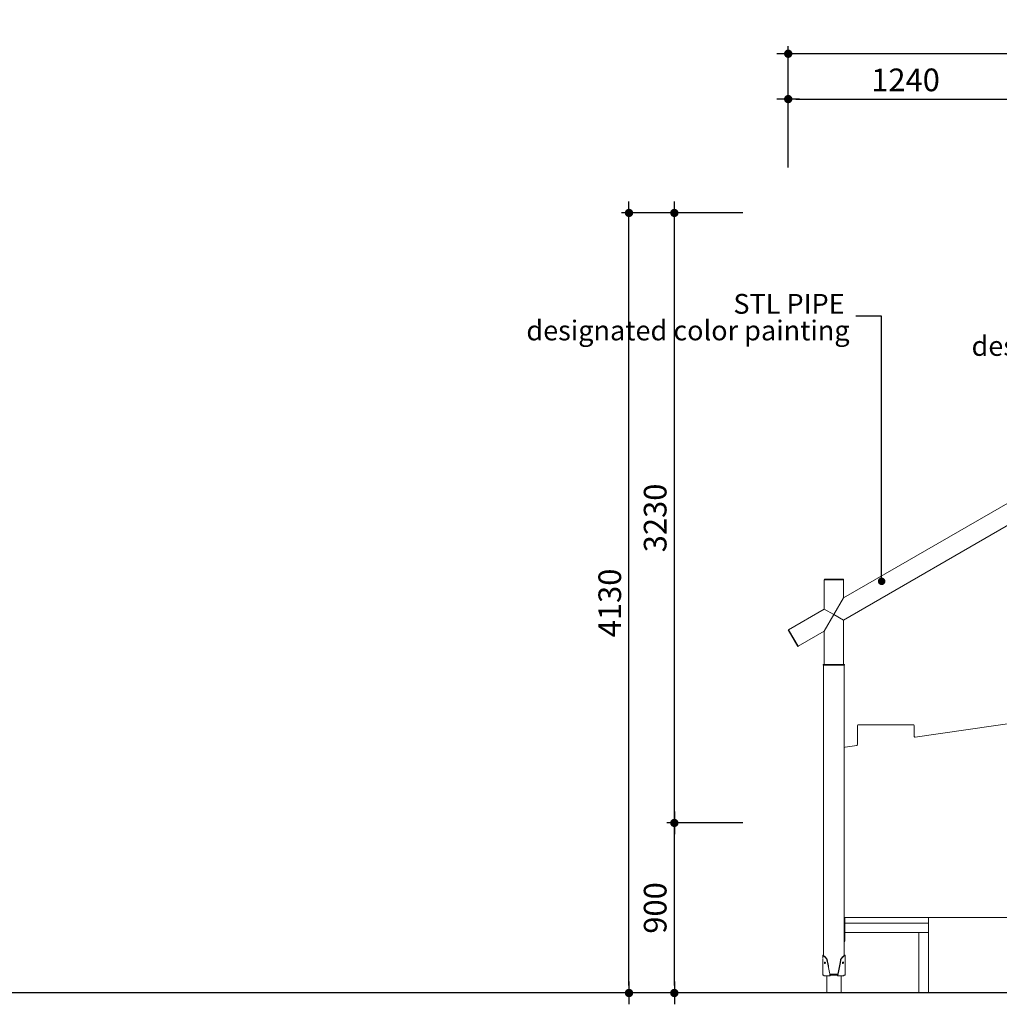
# Model space of a CAD drawing. Units: millimetres. Extents: x -1043 to 32210, y -60 to 46324.
# Drawn here: x 16833 to 22016, y -60 to 5152 of the extents above; entities that cross this region are included whole.
import ezdxf
from ezdxf.enums import TextEntityAlignment as Align

# ---------------------------------------------------------------- set-up
doc = ezdxf.new("R2010")
doc.units = ezdxf.units.MM
doc.header["$LTSCALE"] = 0.5
doc.layers.add('DLINE', color=1, linetype='Continuous')
doc.layers.add('DLINE2', color=2, linetype='Continuous')
doc.dimstyles.new('PT_DIM 40', dxfattribs={"dimscale": 40, "dimtxt": 3, "dimasz": 1, "dimexe": 1, "dimexo": 1, "dimgap": 1, "dimtad": 1, "dimdec": 0, "dimrnd": 5, "dimzin": 0, "dimdsep": 46, "dimtxsty": 'Standard', "dimblk": 'D-DOT', "dimcen": 1, "dimclrd": 1, "dimclre": 1, "dimclrt": 7, "dimazin": 0, "dimtfac": 1.2, "dimtdec": 0, "dimtix": 1, "dimtmove": 2, "dimatfit": 3, "dimldrblk": 'DOT', "dimfxl": 2, "dimtolj": 1, "dimtzin": 0, "dimarcsym": 0})

# ---------------------------------------------------------------- blocks, each defined once
blk = doc.blocks.new('D-DOT')
at = {"layer": 'DLINE'}
blk.add_line((-1.5, 0), (1.5, 0), dxfattribs=at)
at = {"layer": 'DLINE2', "const_width": 0.55}
blk.add_lwpolyline([(-0.275, 0, 1), (0.275, 0, 1)], format="xyb", close=True, dxfattribs=at)
blk = doc.blocks.new('*D33')
at = {"layer": 'Defpoints', "color": 0, "transparency": 16777216}
for p in [(20899.3, 4971.5), (20899.3, 4329), (29586.5, 4329)]:
    blk.add_point(p, dxfattribs=at)
at = {"layer": 'DLINE', "color": 1, "lineweight": -2, "transparency": 16777216}
for p, q in [((20899.3, 4369), (20899.3, 5011.5)), ((29586.5, 4369), (29586.5, 5011.5)), ((29546.5, 4971.5), (20939.3, 4971.5))]:
    blk.add_line(p, q, dxfattribs=at)
at = {"layer": 'DLINE', "color": 1, "lineweight": -2, "transparency": 16777216, "xscale": 40, "yscale": 40, "zscale": 40, "rotation": 180}
blk.add_blockref('D-DOT', (20899.3, 4971.5), dxfattribs=at)
at = {"layer": 'DLINE', "color": 1, "lineweight": -2, "transparency": 16777216, "xscale": 40, "yscale": 40, "zscale": 40}
blk.add_blockref('D-DOT', (29586.5, 4971.5), dxfattribs=at)
at = {"layer": 'DLINE', "color": 7, "transparency": 16777216, "insert": (25242.9, 5073), "char_height": 120, "attachment_point": 5}
blk.add_mtext('\\A1;8685', dxfattribs=at)
blk = doc.blocks.new('_DOT')
at = {"color": 0, "linetype": 'ByBlock'}
blk.add_line((-0.5, 0), (-1, 0), dxfattribs=at)
at = {"color": 0, "linetype": 'ByBlock', "const_width": 0.5}
blk.add_lwpolyline([(-0.25, 0, 1), (0.25, 0, 1)], format="xyb", close=True, dxfattribs=at)
blk = doc.blocks.new('*D34')
at = {"layer": 'Defpoints', "color": 0, "transparency": 16777216}
for p in [(22141.1, 4731.5), (20899.3, 4329), (22141.1, 4329)]:
    blk.add_point(p, dxfattribs=at)
at = {"layer": 'DLINE', "color": 1, "lineweight": -2, "transparency": 16777216}
for p, q in [((20899.3, 4369), (20899.3, 4771.5)), ((22141.1, 4369), (22141.1, 4771.5)), ((20939.3, 4731.5), (22101.1, 4731.5))]:
    blk.add_line(p, q, dxfattribs=at)
at = {"layer": 'DLINE', "color": 1, "lineweight": -2, "transparency": 16777216, "xscale": 40, "yscale": 40, "zscale": 40, "rotation": 180}
blk.add_blockref('D-DOT', (20899.3, 4731.5), dxfattribs=at)
at = {"layer": 'DLINE', "color": 1, "lineweight": -2, "transparency": 16777216, "xscale": 40, "yscale": 40, "zscale": 40}
blk.add_blockref('D-DOT', (22141.1, 4731.5), dxfattribs=at)
at = {"layer": 'DLINE', "color": 7, "transparency": 16777216, "insert": (21520.2, 4833.2), "char_height": 120, "attachment_point": 5}
blk.add_mtext('\\A1;1240', dxfattribs=at)
blk = doc.blocks.new('*D42')
at = {"layer": 'Defpoints', "color": 0, "transparency": 16777216}
for p in [(20296.8, 900), (20699.3, 900), (20699.3, 0)]:
    blk.add_point(p, dxfattribs=at)
at = {"layer": 'DLINE', "color": 1, "lineweight": -2, "transparency": 16777216}
for p, q in [((20659.3, 900), (20256.8, 900)), ((20296.8, 40), (20296.8, 860)), ((20659.3, 0), (20256.8, 0))]:
    blk.add_line(p, q, dxfattribs=at)
at = {"layer": 'DLINE', "color": 1, "lineweight": -2, "transparency": 16777216, "xscale": 40, "yscale": 40, "zscale": 40}
for p, rotation in [((20296.8, 900), 90), ((20296.8, 0), 270)]:
    blk.add_blockref('D-DOT', p, dxfattribs=dict(at, rotation=rotation))
at = {"layer": 'DLINE', "color": 7, "transparency": 16777216, "insert": (20195.3, 450), "char_height": 120, "attachment_point": 5, "rotation": 90}
blk.add_mtext('\\A1;900', dxfattribs=at)
blk = doc.blocks.new('*D41')
at = {"layer": 'Defpoints', "color": 0, "transparency": 16777216}
for p in [(20296.8, 4129), (20699.3, 4129), (20699.3, 900)]:
    blk.add_point(p, dxfattribs=at)
at = {"layer": 'DLINE', "color": 1, "lineweight": -2, "transparency": 16777216}
for p, q in [((20659.3, 4129), (20256.8, 4129)), ((20296.8, 940), (20296.8, 4089)), ((20659.3, 900), (20256.8, 900))]:
    blk.add_line(p, q, dxfattribs=at)
at = {"layer": 'DLINE', "color": 1, "lineweight": -2, "transparency": 16777216, "xscale": 40, "yscale": 40, "zscale": 40}
for p, rotation in [((20296.8, 4129), 90), ((20296.8, 900), 270)]:
    blk.add_blockref('D-DOT', p, dxfattribs=dict(at, rotation=rotation))
at = {"layer": 'DLINE', "color": 7, "transparency": 16777216, "insert": (20195.3, 2514.5), "char_height": 120, "attachment_point": 5, "rotation": 90}
blk.add_mtext('\\A1;3230', dxfattribs=at)
blk = doc.blocks.new('*D43')
at = {"layer": 'Defpoints', "color": 0, "transparency": 16777216}
for p in [(20056.8, 4129), (20699.3, 4129), (20699.3, 0)]:
    blk.add_point(p, dxfattribs=at)
at = {"layer": 'DLINE', "color": 1, "lineweight": -2, "transparency": 16777216}
for p, q in [((20659.3, 4129), (20016.8, 4129)), ((20056.8, 40), (20056.8, 4089)), ((20659.3, 0), (20016.8, 0))]:
    blk.add_line(p, q, dxfattribs=at)
at = {"layer": 'DLINE', "color": 1, "lineweight": -2, "transparency": 16777216, "xscale": 40, "yscale": 40, "zscale": 40}
for p, rotation in [((20056.8, 4129), 90), ((20056.8, 0), 270)]:
    blk.add_blockref('D-DOT', p, dxfattribs=dict(at, rotation=rotation))
at = {"layer": 'DLINE', "color": 7, "transparency": 16777216, "insert": (19955.1, 2064.5), "char_height": 120, "attachment_point": 5, "rotation": 90}
blk.add_mtext('\\A1;4130', dxfattribs=at)

msp = doc.modelspace()

# ---------------------------------------------------------------- linework, layer by layer
at = {"color": 0, "linetype": 'Continuous', "lineweight": 0}
for p, q in [((21191.9, 2091), (22575.7, 2889.9)), ((21191.9, 1973.7), (22590.3, 2781)), ((21090.5, 2189.6), (21191.7, 2189.6)), ((21090.5, 2187.6), (21090.5, 2189.6)), ((21191.7, 2187.6), (21191.7, 2189.6)), ((21090.3, 2187.6), (21141.1, 2187.6)), ((21090.3, 2032.3), (21090.3, 2187.6)), ((21141.1, 2187.6), (21191.9, 2187.6)), ((21191.9, 2091), (21191.9, 2187.6)), ((21141.1, 2003), (21191.9, 2091)), ((20900.9, 1923), (21090.3, 2032.3)), ((21090.3, 2032.3), (21141.1, 2003)), ((21141.1, 2003), (21090.3, 1915)), ((21191.9, 1973.7), (21141.1, 2003)), ((21191.9, 1973.7), (21191.9, 1739)), ((20901, 1922.8), (20899.3, 1921.8)), ((20899.3, 1921.8), (20949.9, 1834.2)), ((20900.9, 1923), (20951.7, 1835)), ((20951.7, 1835), (21090.3, 1915)), ((21090.3, 1915), (21090.3, 1739)), ((20951.6, 1835.2), (20949.9, 1834.2)), ((21085.1, 1739), (21197.1, 1739)), ((21085.1, 1739), (21085.1, 1735)), ((21085.1, 1735), (21197.1, 1735)), ((21086.1, 199.1), (21086.1, 1735)), ((21196.1, 1295.7), (21196.1, 1735)), ((21197.1, 1739), (21197.1, 1735)), ((22580.4, 1499.2), (21571.8, 1354.1)), ((21266.1, 1415), (21266.1, 1314.4)), ((21561.1, 1420), (21271.1, 1420)), ((21566.1, 1359), (21566.1, 1415)), ((21261.8, 1309.5), (21200.4, 1300.6)), ((21196.1, 1295.7), (21196.1, 405)), ((21196.1, 199.1), (21196.1, 405)), ((21196.1, 402), (21197.1, 402)), ((21196.1, 400), (21199, 400)), ((21196.1, 295), (21196.1, 370)), ((21196.1, 370), (21199.1, 370)), ((21201.1, 400), (21199, 400)), ((21201.1, 400), (21199.1, 400)), ((21199.1, 400), (21199.1, 370)), ((21199.1, 370), (21641.1, 370)), ((21199.1, 370), (21199.1, 320)), ((21199.1, 370), (21641.1, 370)), ((21199.1, 370), (21199.1, 295)), ((21201.1, 400), (22581.1, 400)), ((21641.1, 370), (21641.1, 400)), ((21641.1, 320), (21641.1, 370)), ((21641.1, 320), (21641.1, 370)), ((21641.1, 320), (21199.1, 320)), ((21591.1, 320), (21641.1, 320)), ((21591.1, 0), (21591.1, 320)), ((21641.1, 0), (21641.1, 320)), ((21082.1, 184), (21082.1, 200)), ((21082.1, 95), (21082.1, 176)), ((21200.1, 184), (21200.1, 200)), ((21200.1, 95), (21200.1, 176)), ((21102.9, 0), (21102.9, 90)), ((21120, 100), (21162.2, 100)), ((21161.2, 95), (21120.9, 95)), ((21179.2, 0), (21179.2, 90))]:
    msp.add_line(p, q, dxfattribs=at)
at = {"color": 6}
msp.add_line((30905.8, 0), (573.4, 0), dxfattribs=at)
at = {"color": 0, "linetype": 'Continuous', "lineweight": 0}
for centre, start, end in [((21271.1, 1415), 90, 180), ((21561.1, 1415), 0, 90), ((21571.1, 1359), 180, 278.1878), ((21261.1, 1314.4), 278.1878, 0), ((21201.1, 1295.7), 98.1878, 180), ((21201.1, 405), 180, 270)]:
    msp.add_arc(centre, 5, start, end, dxfattribs=at)
for points, knots in [([(21199.1, 295), (21199.1, 294.2), (21199.1, 293.4), (21199.1, 291.8), (21199.1, 291), (21199.1, 289.4), (21199.1, 288.6), (21199.1, 287), (21199.1, 286.2), (21199, 284.7), (21199, 283.9), (21199, 282.4), (21199, 281.7), (21198.9, 280.4), (21198.8, 279.7), (21198.7, 278.5), (21198.7, 277.9), (21198.5, 276.7), (21198.5, 276.2), (21198.2, 275.1), (21198.1, 274.6), (21197.9, 273.7), (21197.7, 273.3), (21197.3, 272.5), (21197.1, 272.1), (21196.7, 271.5), (21196.5, 271.2), (21196.2, 271), (21196.1, 270.9), (21196.1, 270.9)], [83.040193, 83.040193, 83.040193, 83.040193, 85.397442, 85.397442, 87.754691, 87.754691, 90.11194, 90.11194, 92.469189, 92.469189, 94.826438, 94.826438, 97.183687, 97.183687, 99.540936, 99.540936, 101.898185, 101.898185, 104.354058, 104.354058, 106.809932, 106.809932, 109.265806, 109.265806, 111.721679, 111.721679, 114.177553, 114.177553, 114.598284, 114.598284, 114.598284, 114.598284]), ([(21082.1, 200), (21082.1, 200), (21082.3, 199.8), (21083.3, 199), (21084, 198.4), (21085.4, 197.2), (21086, 196.8), (21087.2, 195.8), (21087.8, 195.2), (21089.2, 194.1), (21089.9, 193.4), (21091.4, 192.1), (21092.2, 191.3), (21093.9, 189.8), (21094.7, 189), (21096.5, 187.3), (21097.4, 186.4), (21098.6, 185.1), (21098.8, 184.9), (21099.3, 184.4), (21099.5, 184.1), (21100.1, 183.3), (21100.5, 182.8), (21101.3, 181.6), (21101.6, 181), (21102.3, 179.8), (21102.6, 179.1), (21103.4, 177.1), (21103.8, 175.7), (21104.2, 173.9), (21104.3, 173.4), (21104.4, 172.8), (21104.5, 172.4), (21104.7, 171.3), (21104.8, 170.6), (21105.5, 166.9), (21106.1, 164), (21108.9, 149.2), (21111.2, 137.4), (21115.9, 114.5), (21118.1, 103.5), (21120.4, 92.4)], [243.944668, 243.944668, 243.944668, 243.944668, 252.969578, 252.969578, 262.336178, 262.336178, 267.098296, 267.098296, 271.884324, 271.884324, 276.675967, 276.675967, 281.457102, 281.457102, 286.166761, 286.166761, 291.095585, 291.095585, 292.34462, 292.34462, 293.497301, 293.497301, 295.796295, 295.796295, 298.07371, 298.07371, 300.33291, 300.33291, 304.799314, 304.799314, 305.724606, 305.724606, 306.834968, 306.834968, 309.055584, 309.055584, 317.936567, 317.936567, 353.735969, 353.735969, 387.032794, 387.032794, 387.032794, 387.032794]), ([(21082.2, 180), (21082.2, 179.5), (21082.2, 179), (21082.2, 178), (21082.2, 177.5), (21082.1, 176.8), (21082.1, 176.5), (21082.1, 176.1), (21082.1, 176), (21082.1, 176), (21082.1, 176), (21082.1, 176)], [12.566369, 12.566369, 12.566369, 12.566369, 14.139861, 14.139861, 15.715247, 15.715247, 17.287546, 17.287546, 18.849555, 18.849555, 18.849557, 18.849557, 18.849557, 18.849557]), ([(21085.1, 200), (21085.1, 200), (21085.3, 199.8), (21086.2, 199), (21086.9, 198.4), (21088.3, 197.2), (21088.8, 196.8), (21089.9, 195.8), (21090.5, 195.2), (21091.8, 194.1), (21092.5, 193.4), (21094, 192.1), (21094.7, 191.3), (21096.3, 189.8), (21097.1, 189), (21098.8, 187.3), (21099.6, 186.4), (21100.7, 185.1), (21101, 184.9), (21101.4, 184.4), (21101.6, 184.1), (21102.2, 183.3), (21102.6, 182.8), (21103.3, 181.6), (21103.6, 181), (21104.2, 179.8), (21104.5, 179.1), (21105.3, 177.1), (21105.7, 175.7), (21106.1, 173.9), (21106.2, 173.4), (21106.3, 172.8), (21106.3, 172.4), (21106.5, 171.3), (21106.7, 170.6), (21107.3, 166.9), (21107.8, 164), (21110.5, 149.2), (21112.7, 137.4), (21117.1, 114.5), (21119.3, 103.5), (21121.5, 92.4)], [243.944668, 243.944668, 243.944668, 243.944668, 252.969578, 252.969578, 262.336178, 262.336178, 267.098296, 267.098296, 271.884324, 271.884324, 276.675967, 276.675967, 281.457102, 281.457102, 286.166761, 286.166761, 291.095585, 291.095585, 292.34462, 292.34462, 293.497301, 293.497301, 295.796295, 295.796295, 298.07371, 298.07371, 300.33291, 300.33291, 304.799314, 304.799314, 305.724606, 305.724606, 306.834968, 306.834968, 309.055584, 309.055584, 317.936567, 317.936567, 353.735969, 353.735969, 387.053896, 387.053896, 387.053896, 387.053896]), ([(21095.9, 160), (21095.9, 160.5), (21095.8, 161), (21095.6, 162), (21095.4, 162.5), (21094.9, 163.2), (21094.6, 163.5), (21093.9, 163.9), (21093.6, 164), (21092.9, 164), (21092.6, 163.9), (21092, 163.5), (21091.7, 163.2), (21091.3, 162.5), (21091.1, 162), (21090.9, 161), (21090.8, 160.5), (21090.8, 160)], [0, 0, 0, 0, 1.563945, 1.563945, 3.127891, 3.127891, 4.705878, 4.705878, 6.283866, 6.283866, 7.861048, 7.861048, 9.43823, 9.43823, 11.002299, 11.002299, 12.566367, 12.566367, 12.566367, 12.566367]), ([(21090.8, 160), (21090.8, 159.5), (21090.9, 159), (21091.1, 158), (21091.3, 157.5), (21091.7, 156.8), (21092, 156.5), (21092.6, 156.1), (21092.9, 156), (21093.6, 156), (21093.9, 156.1), (21094.6, 156.5), (21094.9, 156.8), (21095.4, 157.5), (21095.6, 158), (21095.8, 159), (21095.9, 159.5), (21095.9, 160)], [12.566367, 12.566367, 12.566367, 12.566367, 14.130318, 14.130318, 15.694268, 15.694268, 17.271572, 17.271572, 18.848876, 18.848876, 20.426742, 20.426742, 22.004607, 22.004607, 23.568674, 23.568674, 25.132741, 25.132741, 25.132741, 25.132741]), ([(21094.5, 163.5), (21094.3, 163.3), (21094.2, 163.1), (21093.8, 162.5), (21093.7, 162), (21093.4, 161), (21093.4, 160.5), (21093.4, 160)], [8.34245, 8.34245, 8.34245, 8.34245, 9.43823, 9.43823, 11.002299, 11.002299, 12.566367, 12.566367, 12.566367, 12.566367]), ([(21093.4, 160), (21093.4, 159.5), (21093.4, 159), (21093.7, 158), (21093.8, 157.5), (21094.2, 156.9), (21094.3, 156.7), (21094.5, 156.5)], [12.566367, 12.566367, 12.566367, 12.566367, 14.130318, 14.130318, 15.694268, 15.694268, 16.790276, 16.790276, 16.790276, 16.790276]), ([(21197.1, 200), (21197.1, 200), (21196.9, 199.8), (21195.9, 199), (21195.2, 198.4), (21193.9, 197.2), (21193.4, 196.8), (21192.3, 195.8), (21191.7, 195.2), (21190.3, 194.1), (21189.7, 193.4), (21188.2, 192.1), (21187.4, 191.3), (21185.9, 189.8), (21185.1, 189), (21183.4, 187.3), (21182.5, 186.4), (21181.4, 185.1), (21181.2, 184.9), (21180.8, 184.4), (21180.6, 184.1), (21180, 183.3), (21179.6, 182.8), (21178.9, 181.6), (21178.5, 181), (21177.9, 179.8), (21177.6, 179.1), (21176.8, 177.1), (21176.4, 175.7), (21176.1, 173.9), (21176, 173.4), (21175.9, 172.8), (21175.8, 172.4), (21175.6, 171.3), (21175.5, 170.6), (21174.8, 166.9), (21174.3, 164), (21171.6, 149.2), (21169.4, 137.4), (21165, 114.5), (21162.9, 103.5), (21160.7, 92.4)], [243.944668, 243.944668, 243.944668, 243.944668, 252.969578, 252.969578, 262.336178, 262.336178, 267.098296, 267.098296, 271.884324, 271.884324, 276.675967, 276.675967, 281.457102, 281.457102, 286.166761, 286.166761, 291.095585, 291.095585, 292.34462, 292.34462, 293.497301, 293.497301, 295.796295, 295.796295, 298.07371, 298.07371, 300.33291, 300.33291, 304.799314, 304.799314, 305.724606, 305.724606, 306.834968, 306.834968, 309.055584, 309.055584, 317.936567, 317.936567, 353.735969, 353.735969, 387.053896, 387.053896, 387.053896, 387.053896]), ([(21200.1, 200), (21200.1, 200), (21199.8, 199.8), (21198.9, 199), (21198.2, 198.4), (21196.7, 197.2), (21196.2, 196.8), (21195, 195.8), (21194.4, 195.2), (21193, 194.1), (21192.3, 193.4), (21190.7, 192.1), (21189.9, 191.3), (21188.3, 189.8), (21187.4, 189), (21185.7, 187.3), (21184.8, 186.4), (21183.6, 185.1), (21183.3, 184.9), (21182.9, 184.4), (21182.7, 184.1), (21182.1, 183.3), (21181.7, 182.8), (21180.9, 181.6), (21180.6, 181), (21179.9, 179.8), (21179.6, 179.1), (21178.8, 177.1), (21178.3, 175.7), (21178, 173.9), (21177.9, 173.4), (21177.7, 172.8), (21177.7, 172.4), (21177.5, 171.3), (21177.3, 170.6), (21176.6, 166.9), (21176.1, 164), (21173.3, 149.2), (21170.9, 137.4), (21166.3, 114.5), (21164, 103.5), (21161.8, 92.4)], [243.944668, 243.944668, 243.944668, 243.944668, 252.969578, 252.969578, 262.336178, 262.336178, 267.098296, 267.098296, 271.884324, 271.884324, 276.675967, 276.675967, 281.457102, 281.457102, 286.166761, 286.166761, 291.095585, 291.095585, 292.34462, 292.34462, 293.497301, 293.497301, 295.796295, 295.796295, 298.07371, 298.07371, 300.33291, 300.33291, 304.799314, 304.799314, 305.724606, 305.724606, 306.834968, 306.834968, 309.055584, 309.055584, 317.936567, 317.936567, 353.735969, 353.735969, 387.032794, 387.032794, 387.032794, 387.032794]), ([(21186.2, 160), (21186.2, 160.5), (21186.3, 161), (21186.6, 162), (21186.8, 162.5), (21187.3, 163.2), (21187.6, 163.5), (21188.2, 163.9), (21188.6, 164), (21189.2, 164), (21189.6, 163.9), (21190.2, 163.5), (21190.4, 163.2), (21190.9, 162.5), (21191, 162), (21191.3, 161), (21191.3, 160.5), (21191.3, 160)], [0, 0, 0, 0, 1.563945, 1.563945, 3.127891, 3.127891, 4.705878, 4.705878, 6.283866, 6.283866, 7.861048, 7.861048, 9.43823, 9.43823, 11.002299, 11.002299, 12.566367, 12.566367, 12.566367, 12.566367]), ([(21191.3, 160), (21191.3, 159.5), (21191.3, 159), (21191, 158), (21190.9, 157.5), (21190.4, 156.8), (21190.2, 156.5), (21189.6, 156.1), (21189.2, 156), (21188.6, 156), (21188.2, 156.1), (21187.6, 156.5), (21187.3, 156.8), (21186.8, 157.5), (21186.6, 158), (21186.3, 159), (21186.2, 159.5), (21186.2, 160)], [12.566367, 12.566367, 12.566367, 12.566367, 14.130318, 14.130318, 15.694268, 15.694268, 17.271572, 17.271572, 18.848876, 18.848876, 20.426742, 20.426742, 22.004607, 22.004607, 23.568674, 23.568674, 25.132741, 25.132741, 25.132741, 25.132741]), ([(21187.6, 163.5), (21187.8, 163.3), (21188, 163.1), (21188.3, 162.5), (21188.5, 162), (21188.7, 161), (21188.8, 160.5), (21188.8, 160)], [8.34245, 8.34245, 8.34245, 8.34245, 9.43823, 9.43823, 11.002299, 11.002299, 12.566367, 12.566367, 12.566367, 12.566367]), ([(21188.8, 160), (21188.8, 159.5), (21188.7, 159), (21188.5, 158), (21188.3, 157.5), (21188, 156.9), (21187.8, 156.7), (21187.6, 156.5)], [12.566367, 12.566367, 12.566367, 12.566367, 14.130318, 14.130318, 15.694268, 15.694268, 16.790276, 16.790276, 16.790276, 16.790276]), ([(21200.1, 184), (21200.1, 184), (21200.1, 183.9), (21200, 183.5), (21200, 183.2), (21200, 182.5), (21200, 182), (21200, 181), (21199.9, 180.5), (21199.9, 180)], [6.283186, 6.283186, 6.283186, 6.283186, 7.845126, 7.845126, 9.417353, 9.417353, 10.99281, 10.99281, 12.566369, 12.566369, 12.566369, 12.566369]), ([(21199.9, 180), (21199.9, 179.5), (21200, 179), (21200, 178), (21200, 177.5), (21200, 176.8), (21200, 176.5), (21200.1, 176.1), (21200.1, 176), (21200.1, 176), (21200.1, 176), (21200.1, 176)], [12.566369, 12.566369, 12.566369, 12.566369, 14.139861, 14.139861, 15.715247, 15.715247, 17.287546, 17.287546, 18.849555, 18.849555, 18.849557, 18.849557, 18.849557, 18.849557]), ([(21088.6, 90), (21088.6, 90), (21088.5, 90), (21088.5, 90), (21088.4, 90.1), (21088.3, 90.1), (21088.2, 90.2), (21088.2, 90.3), (21088.1, 90.4), (21088, 90.5), (21088, 90.7), (21087.9, 90.8), (21087.9, 91), (21087.8, 91.1), (21087.8, 91.3), (21087.8, 91.5), (21087.7, 91.7), (21087.7, 91.8), (21087.7, 91.9), (21087.7, 92)], [0, 0, 0, 0, 0.169232, 0.343841, 0.523391, 0.707347, 0.89507, 1.085833, 1.278826, 1.473183, 1.667996, 1.862346, 2.055326, 2.246065, 2.433754, 2.617663, 2.797153, 2.971686, 3.14083, 3.14083, 3.14083, 3.14083]), ([(21120.4, 92.4), (21120.4, 92.4), (21120.4, 92.2), (21120.4, 92), (21120.4, 91.8), (21120.4, 91.6), (21120.4, 91.4), (21120.3, 91.2), (21120.2, 91), (21120.1, 90.8), (21120, 90.7), (21119.8, 90.5), (21119.7, 90.4), (21119.5, 90.2), (21119.3, 90.2), (21119.1, 90.1), (21118.9, 90), (21118.8, 90), (21118.6, 90), (21118.6, 90)], [0, 0, 0, 0, 0.187332, 0.382381, 0.584651, 0.793463, 1.007948, 1.227065, 1.449614, 1.674276, 1.899652, 2.124319, 2.346881, 2.566018, 2.780534, 2.989387, 3.191714, 3.386835, 3.574252, 3.574252, 3.574252, 3.574252]), ([(21119.6, 90), (21119.6, 90), (21119.6, 90), (21119.6, 90), (21119.3, 90), (21118.9, 90), (21118.6, 90)], [-0.05409, -0.05409, -0.05409, -0.05409, -0.01986, -0.01986, -0.01986, 2.947646, 2.947646, 2.947646, 2.947646]), ([(21121.5, 92.4), (21121.5, 92.3), (21121.5, 92.2), (21121.5, 92), (21121.5, 91.8), (21121.5, 91.6), (21121.4, 91.4), (21121.3, 91.2), (21121.3, 91), (21121.1, 90.8), (21121, 90.7), (21120.9, 90.5), (21120.7, 90.4), (21120.5, 90.2), (21120.3, 90.2), (21120.2, 90.1), (21120, 90), (21119.8, 90), (21119.7, 90), (21119.6, 90)], [0, 0, 0, 0, 0.186476, 0.380543, 0.581708, 0.789294, 1.002448, 1.220144, 1.441204, 1.664334, 1.888164, 2.1113, 2.332373, 2.550091, 2.76328, 2.970914, 3.172142, 3.366289, 3.55286, 3.55286, 3.55286, 3.55286]), ([(21160.7, 92.4), (21160.7, 92.3), (21160.7, 92.2), (21160.7, 92), (21160.7, 91.8), (21160.7, 91.6), (21160.7, 91.4), (21160.8, 91.2), (21160.9, 91), (21161, 90.8), (21161.1, 90.7), (21161.3, 90.5), (21161.5, 90.4), (21161.6, 90.2), (21161.8, 90.2), (21162, 90.1), (21162.2, 90), (21162.4, 90), (21162.5, 90), (21162.5, 90)], [0, 0, 0, 0, 0.186476, 0.380543, 0.581708, 0.789294, 1.002448, 1.220144, 1.441204, 1.664334, 1.888164, 2.1113, 2.332373, 2.550091, 2.76328, 2.970914, 3.172142, 3.366289, 3.55286, 3.55286, 3.55286, 3.55286]), ([(21161.8, 92.4), (21161.7, 92.4), (21161.7, 92.2), (21161.7, 92), (21161.7, 91.8), (21161.7, 91.6), (21161.8, 91.4), (21161.9, 91.2), (21161.9, 91), (21162.1, 90.8), (21162.2, 90.7), (21162.3, 90.5), (21162.5, 90.4), (21162.7, 90.2), (21162.9, 90.2), (21163, 90.1), (21163.2, 90), (21163.4, 90), (21163.5, 90), (21163.6, 90)], [0, 0, 0, 0, 0.187332, 0.382381, 0.584651, 0.793463, 1.007948, 1.227065, 1.449614, 1.674276, 1.899652, 2.124319, 2.346881, 2.566018, 2.780534, 2.989387, 3.191714, 3.386835, 3.574252, 3.574252, 3.574252, 3.574252]), ([(21193.5, 90), (21193.6, 90), (21193.6, 90), (21193.7, 90), (21193.8, 90.1), (21193.9, 90.1), (21193.9, 90.2), (21194, 90.3), (21194.1, 90.4), (21194.1, 90.5), (21194.2, 90.7), (21194.3, 90.8), (21194.3, 91), (21194.3, 91.1), (21194.4, 91.3), (21194.4, 91.5), (21194.4, 91.7), (21194.4, 91.8), (21194.4, 91.9), (21194.4, 92)], [0, 0, 0, 0, 0.169232, 0.343841, 0.523391, 0.707347, 0.89507, 1.085833, 1.278826, 1.473183, 1.667996, 1.862346, 2.055326, 2.246065, 2.433754, 2.617663, 2.797153, 2.971686, 3.14083, 3.14083, 3.14083, 3.14083])]:
    msp.add_open_spline(points, degree=3, knots=knots, dxfattribs=at)
for points, degree in [([(21085.1, 200), (21082.1, 200)], 1), ([(21197.1, 200), (21200.1, 200)], 1), ([(21087.7, 92), (21087.7, 93), (21087.7, 94), (21087.7, 95)], 3), ([(21163.6, 90), (21163.2, 90), (21162.9, 90), (21162.5, 90)], 3), ([(21194.4, 92), (21194.4, 93), (21194.4, 94), (21194.4, 95)], 3)]:
    msp.add_open_spline(points, degree=degree, dxfattribs=at)
for points, weights, degree in [([(21087.7, 95), (21083.9, 95), (21082.1, 95), (21082.1, 95)], [1, 0.983794855956, 0.984269377849, 1], 3), ([(21118.6, 90), (21098.5, 90), (21088.6, 90)], [1, 0.93866364337, 1], 2), ([(21163.6, 90), (21183.6, 90), (21193.5, 90)], [1, 0.938663643245, 1], 2), ([(21194.4, 95), (21198.2, 95), (21200.1, 95), (21200.1, 95)], [1, 0.983794855956, 0.984269377849, 1], 3)]:
    msp.add_rational_spline(points, weights, degree=degree, dxfattribs=at)

# ---------------------------------------------------------------- texts
at = {"color": 150}
for s, p in [('STL PIPE', (20609.2, 3647.7)), ('designated color painting ', (19513.6, 3506.9)), ('designated color painting ', (21869.3, 3424.9))]:
    msp.add_text(s, height=105, dxfattribs=at).set_placement(p, align=Align.MIDDLE_LEFT)

# ---------------------------------------------------------------- dimensions: what is measured, and where the dimension line sits
at = {"layer": 'DLINE'}
for base, p1, p2, angle, picture, middle in [((20899.3, 4971.5), (29586.5, 4329), (20899.3, 4329), 180, '*D33', (25242.9, 5073)), ((22141.1, 4731.5), (20899.3, 4329), (22141.1, 4329), 180, '*D34', (21520.2, 4833.2)), ((20056.8, 4129), (20699.3, 0), (20699.3, 4129), 90, '*D43', (19955.1, 2064.5)), ((20296.8, 4129), (20699.3, 900), (20699.3, 4129), 90, '*D41', (20195.3, 2514.5)), ((20296.8, 900), (20699.3, 0), (20699.3, 900), 90, '*D42', (20195.3, 450))]:
    dim = msp.add_linear_dim(base=base, p1=p1, p2=p2, angle=angle, dimstyle='PT_DIM 40', dxfattribs=at)
    dim.commit()
    dim.dimension.update_dxf_attribs({"geometry": picture, "text_midpoint": middle})

# ---------------------------------------------------------------- leaders
msp.add_leader([(21393.6, 2179.1), (21393.6, 3581.8), (21257.5, 3581.8)], dimstyle='PT_DIM 40', override={"dimgap": 1, "dimtad": 0}, dxfattribs=at)

doc.saveas('drawing.dxf')
